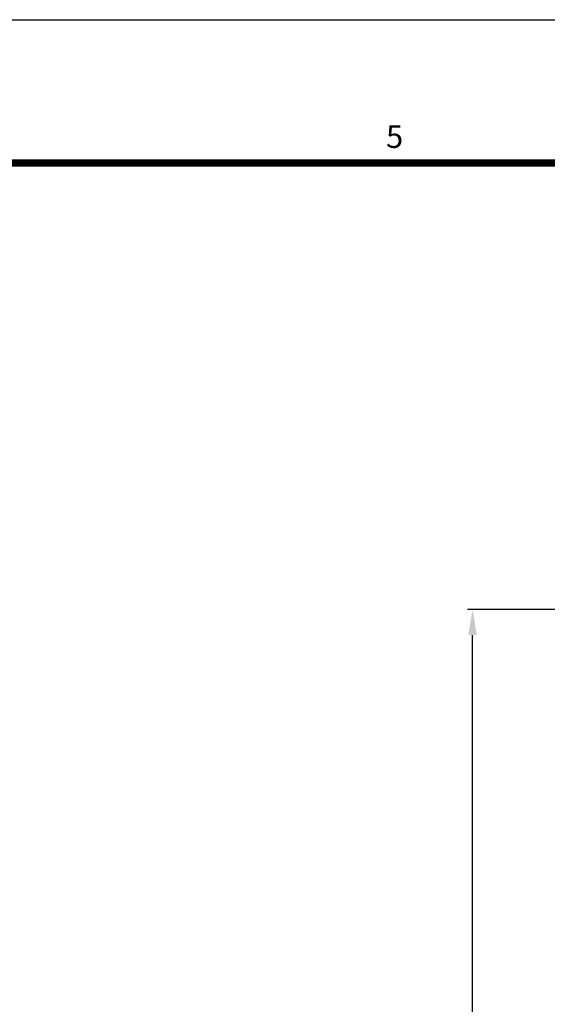
# Model space of a CAD drawing. Units: millimetres. Extents: x 0 to 1933, y 0 to 891.
# Drawn here: x 766 to 869, y 685 to 876 of the extents above; entities that cross this region are included whole.
import ezdxf
from ezdxf.enums import TextEntityAlignment as Align

# ---------------------------------------------------------------- set-up
doc = ezdxf.new("R2010")
doc.units = ezdxf.units.MM
doc.header["$LTSCALE"] = 0.073313
doc.header["$MEASUREMENT"] = 0
doc.layers.get('0').update_dxf_attribs({"color": 255})
doc.layers.get('DEFPOINTS').update_dxf_attribs({"color": 250})
doc.layers.add('E-FORM', color=3, linetype='Continuous')
doc.styles.add('htw', font='txt')
doc.styles.add('ROMANS', font='romans.shx', dxfattribs={"width": 0.9})
doc.dimstyles.new('EAGON-inch3(기준)', dxfattribs={"dimtxt": 4, "dimasz": 5, "dimexe": 1, "dimexo": 2, "dimgap": 1.5, "dimtad": 1, "dimdec": 4, "dimlfac": 0.03937, "dimdsep": 46, "dimlunit": 5, "dimtxsty": 'ROMANS', "dimcen": 1, "dimclrd": 5, "dimclre": 5, "dimclrt": 7, "dimazin": 2, "dimtm": 1e-09, "dimtfac": 1, "dimtdec": 4, "dimtix": 1, "dimtmove": 2, "dimatfit": 3, "dimfxl": 0, "dimfrac": 1, "dimtolj": 1, "dimtzin": 0, "dimlwd": -1, "dimlwe": -1, "dimarcsym": 0})

# ---------------------------------------------------------------- blocks, each defined once
blk = doc.blocks.new('Form EUS_v2')
at = {"layer": 'E-FORM'}
blk.add_line((5526725.9, 2788866.7), (5543523.8, 2788866.7), dxfattribs=at)
at = {"layer": 'E-FORM', "const_width": 20}
blk.add_lwpolyline([(5527185.3, 2777501.8), (5543124.4, 2777501.8), (5543124.4, 2788487.4), (5527185.3, 2788487.4)], close=True, dxfattribs=at)
at = {"layer": 'E-FORM', "style": 'htw'}
blk.add_text('5', height=59.9, dxfattribs=at).set_placement((5537967.4, 2788527.3), align=Align.CENTER)
blk = doc.blocks.new('*D90')
at = {"color": 5, "transparency": 16777216}
for p, q in [((923.38, 761.58), (853.26, 761.58)), ((854.26, 174.27), (854.26, 756.58)), ((923.38, 169.27), (853.26, 169.27))]:
    blk.add_line(p, q, dxfattribs=at)
for points in [[(853.42, 756.58), (855.09, 756.58), (854.26, 761.58)], [(853.42, 174.27), (855.09, 174.27), (854.26, 169.27)]]:
    blk.add_solid(points, dxfattribs=at)
at = {"layer": 'DEFPOINTS', "color": 0, "transparency": 16777216}
for p in [(854.26, 761.58), (925.38, 761.58), (925.38, 169.27)]:
    blk.add_point(p, dxfattribs=at)
at = {"color": 7, "transparency": 16777216, "insert": (850.76, 465.43), "char_height": 4, "attachment_point": 5, "rotation": 90, "style": 'ROMANS'}
blk.add_mtext('\\A1;MODULE DIM.', dxfattribs=at)

msp = doc.modelspace()

# ---------------------------------------------------------------- block references
at = {"layer": 'E-FORM', "linetype": 'Continuous', "xscale": 0.07331263174811821, "yscale": 0.07331263174811821, "zscale": 0.07331263174811821}
msp.add_blockref('Form EUS_v2', (-405163.82124, -203583.15706), dxfattribs=at)

# ---------------------------------------------------------------- dimensions: what is measured, and where the dimension line sits
dim = msp.add_linear_dim(base=(854.25523, 761.57955), p1=(925.37996, 169.27355), p2=(925.37996, 761.57955), angle=90, text='MODULE DIM.', dimstyle='EAGON-inch3(기준)', override={"dimpost": '"\\X'})
dim.commit()
dim.dimension.update_dxf_attribs({"geometry": '*D90', "text_midpoint": (850.75523, 465.42655)})

doc.saveas('drawing.dxf')
